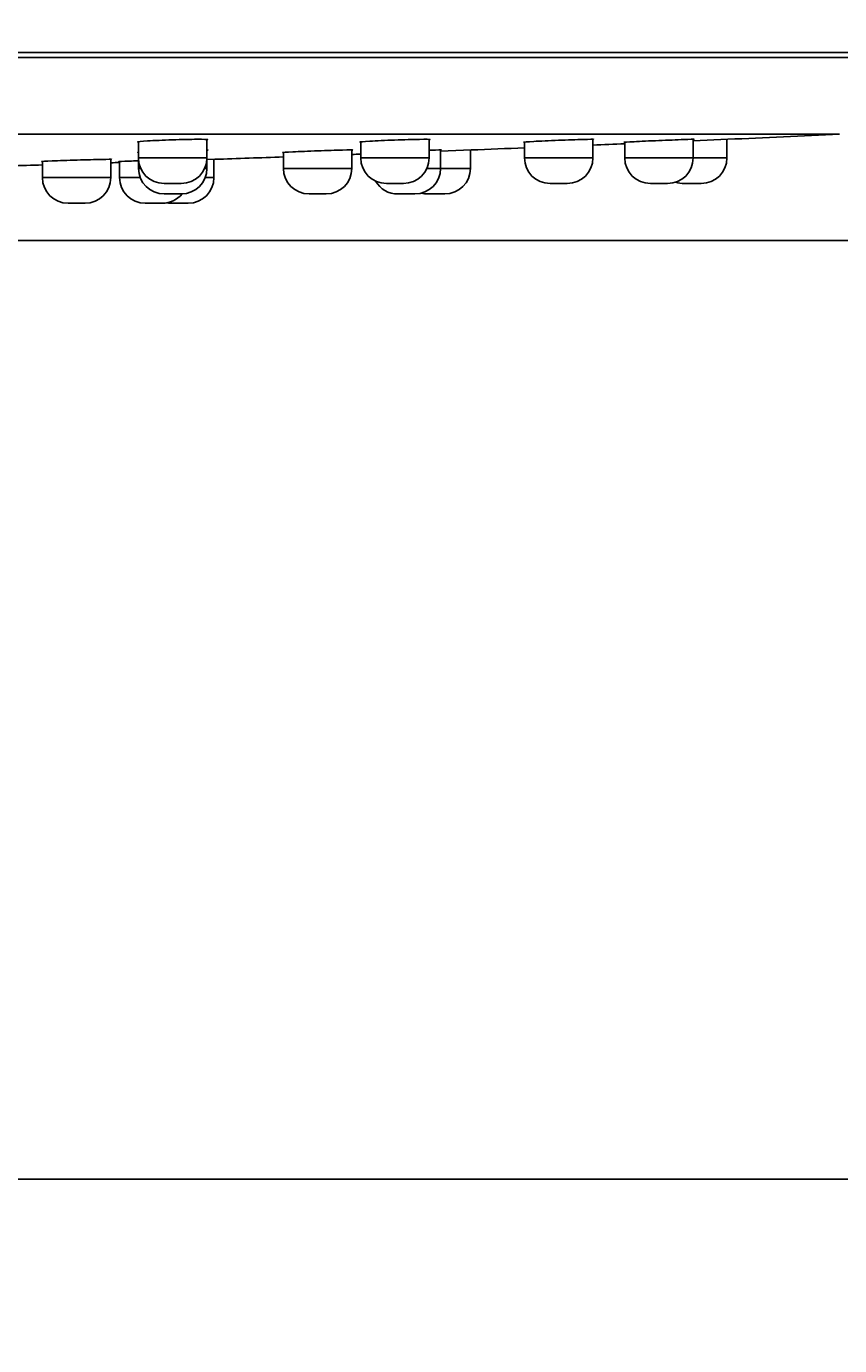
# Model space of a CAD drawing. Units: millimetres. Extents: x 7 to 203, y 4 to 291.
# Drawn here: x 152 to 175, y 51 to 90 of the extents above; entities that cross this region are included whole.
import ezdxf
from ezdxf.enums import TextEntityAlignment as Align

# ---------------------------------------------------------------- set-up
doc = ezdxf.new("R2010")
doc.units = ezdxf.units.MM
doc.layers.add('Layer1', color=7, linetype='Continuous')
doc.layers.add('Layer3', color=7, linetype='Continuous')
doc.styles.add('SEACAD_Arial', font='arial.ttf')
doc.dimstyles.get("Standard").update_dxf_attribs({"dimtxt": 0.18, "dimasz": 0.18, "dimexe": 0.18, "dimexo": 0.0625, "dimgap": 0.09, "dimtad": 0, "dimtih": 1, "dimtoh": 1, "dimdec": 4, "dimzin": 0, "dimdsep": 46, "dimtxsty": 'Standard', "dimcen": 0.09, "dimadec": 0, "dimazin": 0, "dimtfac": 1, "dimtdec": 4, "dimtofl": 0, "dimtmove": 0, "dimatfit": 3, "dimfxl": 1, "dimtolj": 1, "dimtzin": 0, "dimarcsym": 0})

# ---------------------------------------------------------------- blocks, each defined once
blk = doc.blocks.new('DMBLK2')
at = {"layer": 'Layer3', "linetype": 'Continuous'}
for points in [[(196.206, 114.951), (194.206, 114.951), (195.206, 108.951)], [(196.206, 77.651), (195.206, 83.651), (194.206, 77.651)]]:
    blk.add_hatch(color=7, dxfattribs=at).paths.add_polyline_path(points)
at = {"layer": 'Layer3', "color": 7, "linetype": 'Continuous'}
for p, q in [((195.206, 108.951), (195.206, 120.951)), ((111.893, 108.951), (198.206, 108.951)), ((106.393, 83.651), (198.206, 83.651)), ((195.206, 71.651), (195.206, 83.651))]:
    blk.add_line(p, q, dxfattribs=at)
at = {"layer": 'Layer3', "color": 7, "linetype": 'Continuous', "style": 'SEACAD_Arial'}
blk.add_text('51', height=6, dxfattribs=at).set_placement((190.51, 99.301), align=Align.TOP_LEFT)
blk = doc.blocks.new('DMBLK4')
at = {"layer": 'Layer3', "linetype": 'Continuous'}
for points in [[(34.737, 55.186), (34.737, 57.186), (28.737, 56.186)], [(177.548, 55.186), (183.548, 56.186), (177.548, 57.186)]]:
    blk.add_hatch(color=7, dxfattribs=at).paths.add_polyline_path(points)
at = {"layer": 'Layer3', "color": 7, "linetype": 'Continuous'}
for p, q in [((28.737, 89.149), (28.737, 53.186)), ((183.548, 89.149), (183.548, 53.186)), ((28.737, 56.186), (93.138, 56.186)), ((119.147, 56.186), (183.548, 56.186))]:
    blk.add_line(p, q, dxfattribs=at)
at = {"layer": 'Layer3', "color": 7, "linetype": 'Continuous', "style": 'SEACAD_Arial'}
for s, p in [('Ø', (95.238, 59.186)), ('310', (102.96, 59.186))]:
    blk.add_text(s, height=6, dxfattribs=at).set_placement(p, align=Align.TOP_LEFT)

msp = doc.modelspace()

# ---------------------------------------------------------------- linework, layer by layer
at = {"layer": 'Layer1', "color": 7, "linetype": 'Continuous'}
for p, q in [((183.54845, 89.14869), (28.73706, 89.14869)), ((183.39848, 89.00131), (28.88704, 89.00131)), ((175.43631, 86.75788), (36.8492, 86.75788)), ((154.93565, 86.06619), (154.93565, 86.53876)), ((156.93565, 86.605), (156.93565, 86.06619)), ((161.43441, 86.06619), (161.43441, 86.53305)), ((163.43441, 86.60801), (163.43441, 86.06619)), ((166.22278, 86.06619), (166.22278, 86.52834)), ((168.22278, 86.60975), (168.22278, 86.06619)), ((169.15526, 86.06619), (169.15526, 86.52477)), ((171.15526, 86.61016), (171.15526, 86.06619)), ((171.15529, 86.56638), (172.16776, 86.6103)), ((172.14276, 86.60921), (172.14276, 86.06619)), ((156.93922, 86.29659), (156.93922, 85.75953)), ((159.17508, 85.75953), (159.17508, 86.2261)), ((161.17508, 86.29814), (161.17508, 85.75953)), ((163.7692, 86.29851), (163.7692, 85.75953)), ((163.76961, 86.2642), (164.66776, 86.29865)), ((164.64276, 86.29769), (164.64276, 85.75953)), ((152.12739, 85.49048), (152.12739, 85.96149)), ((154.12739, 86.02414), (154.12739, 85.49048)), ((154.38314, 85.49048), (154.38314, 85.9588)), ((154.93565, 86.06619), (156.93565, 86.06619)), ((154.93922, 85.75953), (154.93922, 85.99308)), ((154.93922, 85.75953), (155.0012, 85.75953)), ((156.87009, 85.75953), (156.93922, 85.75953)), ((156.94028, 86.01701), (157.16776, 86.02459)), ((157.14276, 86.02376), (157.14276, 85.49048)), ((159.17508, 85.75953), (161.17508, 85.75953)), ((161.43441, 86.06619), (163.43441, 86.06619)), ((163.36885, 85.75953), (163.7692, 85.75953)), ((163.7692, 85.75953), (164.64276, 85.75953)), ((166.22278, 86.06619), (168.22278, 86.06619)), ((169.15526, 86.06619), (171.15526, 86.06619)), ((171.15526, 86.06619), (172.14276, 86.06619)), ((152.12739, 85.49048), (154.12739, 85.49048)), ((154.38314, 85.49048), (154.98914, 85.49048)), ((156.18565, 85.31619), (155.68565, 85.31619)), ((156.88929, 85.49048), (157.14276, 85.49048)), ((162.68441, 85.31619), (162.18441, 85.31619)), ((167.47278, 85.31619), (166.97278, 85.31619)), ((170.40526, 85.31619), (169.90526, 85.31619)), ((171.39276, 85.31619), (170.89276, 85.31619)), ((156.18922, 85.00953), (155.68922, 85.00953)), ((160.42508, 85.00953), (159.92508, 85.00953)), ((163.0192, 85.00953), (162.5192, 85.00953)), ((163.89276, 85.00953), (163.39276, 85.00953)), ((153.37739, 84.74048), (152.87739, 84.74048)), ((155.63314, 84.74048), (155.13314, 84.74048)), ((156.39276, 84.74048), (155.89276, 84.74048))]:
    msp.add_line(p, q, dxfattribs=at)
for centre, radius, start, end in [((106.14276, 1585.15649), 1500, 272.37195957, 272.40760883), ((106.14276, 1585.15649), 1500, 272.52265076, 272.64776112), ((106.14276, 1585.15649), 1500, 271.94934079, 272.02610787), ((106.14276, 1585.15649), 1500, 272.10255186, 272.11246407), ((106.14276, 1585.15649), 1500, 272.23602689, 272.29550178), ((106.14276, 1585.15649), 1500, 271.72094863, 271.75675877), ((106.14276, 1585.15649), 1500, 271.83319065, 271.84296486), ((155.68565, 86.06619), 0.75, 180, 270), ((155.68922, 85.75953), 0.75, 180, 270), ((156.18565, 86.06619), 0.75, 270, 0), ((156.18922, 85.75953), 0.75, 270, 0), ((159.92508, 85.75953), 0.75, 180, 270), ((160.42508, 85.75953), 0.75, 270, 0), ((162.18441, 86.06619), 0.75, 180, 270), ((162.68441, 86.06619), 0.75, 270, 0), ((163.0192, 85.75953), 0.75, 270, 0), ((163.89276, 85.75953), 0.75, 270, 0), ((166.97278, 86.06619), 0.75, 180, 270), ((167.47278, 86.06619), 0.75, 270, 0), ((169.90526, 86.06619), 0.75, 180, 270), ((170.40526, 86.06619), 0.75, 270, 0), ((171.39276, 86.06619), 0.75, 270, 0), ((152.87739, 85.49048), 0.75, 180, 270), ((153.37739, 85.49048), 0.75, 270, 0), ((155.13314, 85.49048), 0.75, 180, 270), ((156.39276, 85.49048), 0.75, 270, 0), ((162.5192, 85.75953), 0.75, 209.893035, 270), ((170.89276, 86.06619), 0.75, 251.034584, 270), ((155.63314, 85.49048), 0.75, 270, 320.140079), ((163.39276, 85.75953), 0.75, 255.579517, 270), ((155.89276, 85.49048), 0.75, 260.033351, 270)]:
    msp.add_arc(centre, radius, start, end, dxfattribs=at)
for points, knots in [([(154.93258, 86.5267), (154.91874, 86.52806), (154.91129, 86.52968), (154.90827, 86.53891), (155.01496, 86.5499), (155.20478, 86.56159)], [0, 0, 0, 0, 0.20011211, 0.20011211, 1, 1, 1, 1]), ([(155.20478, 86.56159), (155.39461, 86.57328), (155.65937, 86.58517), (156.19426, 86.60307), (156.46299, 86.60898), (156.84469, 86.61121), (156.95824, 86.60761), (156.96126, 86.59809), (156.95347, 86.59576), (156.93793, 86.59323)], [0, 0, 0, 0, 0.30529181, 0.30529181, 0.61058363, 0.61058363, 0.91587544, 0.91587544, 1, 1, 1, 1]), ([(161.43136, 86.52364), (161.41747, 86.52454), (161.41002, 86.52571), (161.40715, 86.53287), (161.51401, 86.54268), (161.70396, 86.554)], [0, 0, 0, 0, 0.20051337, 0.20051337, 1, 1, 1, 1]), ([(161.70396, 86.554), (161.8939, 86.56532), (162.15871, 86.57766), (162.69353, 86.59785), (162.96215, 86.60558), (163.34366, 86.61178), (163.45713, 86.61031), (163.45999, 86.60293), (163.45219, 86.60103), (163.43665, 86.59888)], [0, 0, 0, 0, 0.305330878, 0.305330878, 0.610661757, 0.610661757, 0.915992635, 0.915992635, 1, 1, 1, 1]), ([(166.49288, 86.54677), (166.68299, 86.55737), (166.94789, 86.56981), (167.48264, 86.59167), (167.75114, 86.601), (168.13236, 86.61097), (168.24568, 86.61166), (168.24777, 86.60769), (168.24778, 86.60766), (168.24778, 86.60762)], [0, 0, 0, 0, 0.33226386, 0.33226386, 0.66452772, 0.66452772, 0.99679157, 0.99679157, 1, 1, 1, 1]), ([(169.42602, 86.54011), (169.61634, 86.5497), (169.88137, 86.56185), (170.41608, 86.58471), (170.68442, 86.59535), (171.06527, 86.60879), (171.17838, 86.61163), (171.18074, 86.60914), (171.17292, 86.60825), (171.15743, 86.60705)], [0, 0, 0, 0, 0.30546425, 0.30546425, 0.6109285, 0.6109285, 0.91639275, 0.91639275, 1, 1, 1, 1]), ([(154.9325, 86.22224), (154.92022, 86.22305), (154.914, 86.22409), (154.91444, 86.22657), (154.92081, 86.228), (154.93297, 86.2296)], [0, 0, 0, 0, 0.50544261, 0.50544261, 1, 1, 1, 1]), ([(156.93982, 86.29679), (156.95612, 86.29593), (156.96449, 86.29477), (156.96395, 86.29194), (156.95603, 86.29032), (156.94104, 86.2885)], [0, 0, 0, 0, 0.51487736, 0.51487736, 1, 1, 1, 1]), ([(159.15008, 86.22238), (159.15008, 86.2224), (159.15008, 86.22241), (159.15096, 86.22597), (159.26099, 86.23343), (159.45326, 86.24286)], [0, 0, 0, 0, 0.0040771, 0.0040771, 1, 1, 1, 1]), ([(159.45326, 86.24286), (159.64552, 86.25229), (159.91168, 86.2633), (160.44648, 86.28255), (160.71373, 86.29072), (161.08988, 86.29931), (161.20006, 86.29982), (161.20008, 86.29628)], [0, 0, 0, 0, 0.33381924, 0.33381924, 0.66763848, 0.66763848, 1, 1, 1, 1]), ([(163.43572, 86.2897), (163.45664, 86.29037), (163.4768, 86.29101), (163.6839, 86.29744), (163.79419, 86.29985), (163.7942, 86.29806)], [0, 0, 0, 0, 0.09337995, 0.09337995, 1, 1, 1, 1]), ([(152.10239, 85.95829), (152.10239, 85.95833), (152.10241, 85.95837), (152.10531, 85.96156), (152.21731, 85.96809), (152.411, 85.97632)], [0, 0, 0, 0, 0.01345831, 0.01345831, 1, 1, 1, 1]), ([(152.411, 85.97632), (152.60469, 85.98455), (152.87168, 85.99412), (153.40648, 86.01081), (153.67289, 86.01786), (154.04441, 86.02518), (154.1523, 86.02557), (154.15239, 86.02253)], [0, 0, 0, 0, 0.334867978, 0.334867978, 0.669735955, 0.669735955, 1, 1, 1, 1]), ([(154.35815, 85.95674), (154.35814, 85.95676), (154.35816, 85.95678), (154.36078, 85.95844), (154.47253, 85.96364), (154.66605, 85.9711)], [0, 0, 0, 0, 0.01217382, 0.01217382, 1, 1, 1, 1])]:
    msp.add_open_spline(points, degree=3, knots=knots, dxfattribs=at)
for points in [[(166.19778, 86.52406), (166.19788, 86.528), (166.30471, 86.53626), (166.49288, 86.54677)], [(166.21974, 86.52186), (166.21273, 86.52207), (166.20735, 86.52235), (166.20368, 86.5227)], [(169.13026, 86.52206), (169.13036, 86.52406), (169.23745, 86.53062), (169.42602, 86.54011)], [(169.15224, 86.52142), (169.14514, 86.52137), (169.13972, 86.5214), (169.13604, 86.5215)], [(159.17233, 86.22043), (159.16442, 86.22064), (159.15857, 86.22092), (159.15486, 86.22128)], [(161.20003, 86.29614), (161.19931, 86.29521), (161.19141, 86.29403), (161.1769, 86.29263)], [(163.79415, 86.29798), (163.79343, 86.2975), (163.78554, 86.29675), (163.77101, 86.29575)], [(152.12492, 85.95658), (152.11636, 85.95677), (152.11019, 85.95704), (152.10649, 85.95739)], [(154.15223, 86.02232), (154.15105, 86.02152), (154.1431, 86.02052), (154.1289, 86.01933)], [(154.38064, 85.95626), (154.37216, 85.95621), (154.36602, 85.95624), (154.36232, 85.95636)], [(154.66605, 85.9711), (154.74621, 85.97419), (154.83897, 85.9776), (154.93914, 85.98117)]]:
    msp.add_open_spline(points, degree=3, dxfattribs=at)

# ---------------------------------------------------------------- dimensions: what is measured, and where the dimension line sits
at = {"layer": 'Layer3', "color": 7, "linetype": 'Continuous'}
for base, p1, p2, angle, text, picture, middle, dimtype in [((195.20602, 108.95131), (106.39276, 83.65131), (111.89276, 108.95131), 90, '\\A1;<>', 'DMBLK2', (195.20602, 96.30131), 160), ((28.73706, 56.18611), (28.73706, 89.14869), (183.54845, 89.14869), 0, '\\A1;Ø <>', 'DMBLK4', (106.14276, 56.18611), 161)]:
    dim = msp.add_linear_dim(base=base, p1=p1, p2=p2, angle=angle, text=text, dimstyle='Standard', dxfattribs=at)
    dim.commit()
    dim.dimension.update_dxf_attribs({"geometry": picture, "text_midpoint": middle, "dimtype": dimtype})

doc.saveas('drawing.dxf')
